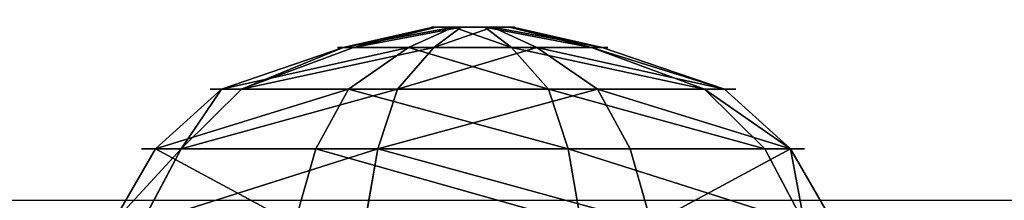
# Model space of a CAD drawing. Units: inches. Extents: x -163 to 502, y -150 to 453.
# Drawn here: x 213 to 218, y 117 to 118 of the extents above; entities that cross this region are included whole.
import ezdxf

# ---------------------------------------------------------------- set-up
doc = ezdxf.new("R2010")
doc.units = ezdxf.units.IN
doc.header["$MEASUREMENT"] = 0
doc.layers.get('0').update_dxf_attribs({"true_color": 0xffffff})
doc.layers.add('STREFA', color=1, linetype='Continuous')

# ---------------------------------------------------------------- blocks, each defined once
blk = doc.blocks.new('Group_8')
at = {"color": 18, "true_color": 0x000000}
for p, q in [((1.315, 3.8191), (1.315, 3.8191, 0.306)), ((1.315, 3.8191, 0.306), (1.3863, 3.59, 0.705)), ((2.8394, 3.6803, 0.306), (2.7278, 3.4678, 0.705)), ((2.8394, 3.6803), (2.8394, 3.6803, 0.306)), ((1.3863, 3.59, 0.705), (1.4948, 3.2415, 1.023)), ((2.7278, 3.4678, 0.705), (2.5581, 3.1446, 1.023)), ((1.4948, 3.2415, 1.023), (1.6862, 2.5947, 1.244)), ((2.5581, 3.1446, 1.023), (2.2332, 2.5449, 1.244)), ((0.1389, 2.8394), (0.1389, 2.8394, 0.306)), ((0.1389, 2.8394, 0.306), (0.3514, 2.7278, 0.705)), ((0.3514, 2.7278, 0.705), (0.6745, 2.5581, 1.023)), ((1.6862, 2.5947, 1.244), (1.8442, 2.1196, 1.353)), ((0.6745, 2.5581, 1.023), (1.2642, 2.2432, 1.244)), ((2.2332, 2.5449, 1.244), (2.0119, 2.1044, 1.353)), ((3.8191, 2.5042, 0.306), (3.59, 2.4328, 0.705)), ((3.8191, 2.5042), (3.8191, 2.5042, 0.306)), ((3.59, 2.4328, 0.705), (3.2415, 2.3243, 1.023)), ((3.2415, 2.3243, 1.023), (2.5847, 2.1229, 1.244)), ((1.2642, 2.2432, 1.244), (1.7148, 2.0119, 1.353)), ((2.5847, 2.1229, 1.244), (2.1196, 1.975, 1.353)), ((1.2144, 1.6962, 1.244), (1.6995, 1.8442, 1.353)), ((2.5349, 1.5759, 1.244), (2.1044, 1.8073, 1.353)), ((0.5776, 1.4948, 1.023), (1.2144, 1.6962, 1.244)), ((1.5659, 1.2742, 1.244), (1.8073, 1.7148, 1.353)), ((2.1129, 1.2244, 1.244), (1.975, 1.6995, 1.353)), ((3.1446, 1.261, 1.023), (2.5349, 1.5759, 1.244)), ((0.2291, 1.3863, 0.705), (0.5776, 1.4948, 1.023)), ((0, 1.315, 0.306), (0.2291, 1.3863, 0.705)), ((0, 1.315), (0, 1.315, 0.306)), ((1.261, 0.6745, 1.023), (1.5659, 1.2742, 1.244)), ((3.4678, 1.0913, 0.705), (3.1446, 1.261, 1.023)), ((2.3243, 0.5776, 1.023), (2.1129, 1.2244, 1.244)), ((3.6803, 0.9797, 0.306), (3.4678, 1.0913, 0.705)), ((3.6803, 0.9797), (3.6803, 0.9797, 0.306)), ((1.0913, 0.3514, 0.705), (1.261, 0.6745, 1.023)), ((2.4328, 0.2291, 0.705), (2.3243, 0.5776, 1.023)), ((0.9797, 0.1389, 0.306), (1.0913, 0.3514, 0.705)), ((2.5042, 0, 0.306), (2.4328, 0.2291, 0.705)), ((0.9797, 0.1389), (0.9797, 0.1389, 0.306)), ((2.5042, 0), (2.5042, 0, 0.306))]:
    blk.add_line(p, q, dxfattribs=at)
for centre, radius in [((1.9096, 1.9096, 0.306), 2), ((1.9096, 1.9096), 2), ((1.9096, 1.9096, 0.705), 1.76), ((1.9096, 1.9096, 1.023), 1.395), ((1.8996, 1.9096, 1.244), 0.7176), ((1.9096, 1.9096, 1.353), 0.22)]:
    blk.add_circle(centre, radius, dxfattribs=at)
mesh = blk.add_polyface(dxfattribs=at)
corners = [(0.9797, 0.1389), (0.1389, 2.8394), (0, 1.315), (1.315, 3.8191), (2.5042, 0), (2.8394, 3.6803), (3.6803, 0.9797), (3.8191, 2.5042)]
mesh.append_faces([[corners[k] for k in face] for face in [(0, 1, 2), (5, 6, 7)]], dxfattribs={"vtx0": -1, "color": 18})
mesh.append_faces([[corners[k] for k in face] for face in [(1, 0, 3), (3, 4, 5)]], dxfattribs={"vtx0": -1, "vtx1": -1, "color": 18})
mesh.append_faces([[corners[k] for k in face] for face in [(3, 0, 4), (5, 4, 6)]], dxfattribs={"vtx0": -1, "vtx2": -1, "color": 18})
mesh = blk.add_polyface(dxfattribs=at)
corners = [(0.1389, 2.8394, 0.306), (0.9797, 0.1389, 0.306), (0, 1.315, 0.306), (1.315, 3.8191, 0.306), (2.5042, 0, 0.306), (2.8394, 3.6803, 0.306), (3.6803, 0.9797, 0.306), (3.8191, 2.5042, 0.306)]
mesh.append_faces([[corners[k] for k in face] for face in [(0, 1, 2), (6, 5, 7)]], dxfattribs={"vtx0": -1, "color": 18})
mesh.append_faces([[corners[k] for k in face] for face in [(1, 3, 4), (4, 5, 6)]], dxfattribs={"vtx0": -1, "vtx1": -1, "color": 18})
mesh.append_faces([[corners[k] for k in face] for face in [(1, 0, 3), (4, 3, 5)]], dxfattribs={"vtx0": -1, "vtx2": -1, "color": 18})
mesh = blk.add_polyface(dxfattribs=at)
corners = [(1.315, 3.8191, 0.306), (0.1389, 2.8394), (1.315, 3.8191), (0.1389, 2.8394, 0.306)]
mesh.append_faces([[corners[k] for k in face] for face in [(0, 1, 2), (1, 0, 3)]], dxfattribs={"vtx0": -1, "color": 18})
mesh = blk.add_polyface(dxfattribs=at)
corners = [(1.3863, 3.59, 0.705), (0.1389, 2.8394, 0.306), (1.315, 3.8191, 0.306), (0.3514, 2.7278, 0.705)]
mesh.append_faces([[corners[k] for k in face] for face in [(0, 1, 2), (1, 0, 3)]], dxfattribs={"vtx0": -1, "color": 18})
mesh = blk.add_polyface(dxfattribs=at)
corners = [(2.8394, 3.6803, 0.306), (1.315, 3.8191), (2.8394, 3.6803), (1.315, 3.8191, 0.306)]
mesh.append_faces([[corners[k] for k in face] for face in [(0, 1, 2), (1, 0, 3)]], dxfattribs={"vtx0": -1, "color": 18})
mesh = blk.add_polyface(dxfattribs=at)
corners = [(2.7278, 3.4678, 0.705), (1.315, 3.8191, 0.306), (2.8394, 3.6803, 0.306), (1.3863, 3.59, 0.705)]
mesh.append_faces([[corners[k] for k in face] for face in [(0, 1, 2), (1, 0, 3)]], dxfattribs={"vtx0": -1, "color": 18})
mesh = blk.add_polyface(dxfattribs=at)
corners = [(2.7278, 3.4678, 0.705), (3.8191, 2.5042, 0.306), (3.59, 2.4328, 0.705), (2.8394, 3.6803, 0.306)]
mesh.append_faces([[corners[k] for k in face] for face in [(0, 1, 2), (1, 0, 3)]], dxfattribs={"vtx0": -1, "color": 18})
mesh = blk.add_polyface(dxfattribs=at)
corners = [(2.8394, 3.6803, 0.306), (3.8191, 2.5042), (3.8191, 2.5042, 0.306), (2.8394, 3.6803)]
mesh.append_faces([[corners[k] for k in face] for face in [(0, 1, 2), (1, 0, 3)]], dxfattribs={"vtx0": -1, "color": 18})
mesh = blk.add_polyface(dxfattribs=at)
corners = [(0.3514, 2.7278, 0.705), (1.0913, 0.3514, 0.705), (0.2291, 1.3863, 0.705), (1.3863, 3.59, 0.705), (2.4328, 0.2291, 0.705), (2.7278, 3.4678, 0.705), (3.4678, 1.0913, 0.705), (3.59, 2.4328, 0.705)]
mesh.append_faces([[corners[k] for k in face] for face in [(0, 1, 2), (6, 5, 7)]], dxfattribs={"vtx0": -1, "color": 18})
mesh.append_faces([[corners[k] for k in face] for face in [(1, 3, 4), (4, 5, 6)]], dxfattribs={"vtx0": -1, "vtx1": -1, "color": 18})
mesh.append_faces([[corners[k] for k in face] for face in [(1, 0, 3), (4, 3, 5)]], dxfattribs={"vtx0": -1, "vtx2": -1, "color": 18})
mesh = blk.add_polyface(dxfattribs=at)
corners = [(1.3863, 3.59, 0.705), (0.6745, 2.5581, 1.023), (0.3514, 2.7278, 0.705), (1.4948, 3.2415, 1.023)]
mesh.append_faces([[corners[k] for k in face] for face in [(0, 1, 2), (1, 0, 3)]], dxfattribs={"vtx0": -1, "color": 18})
mesh = blk.add_polyface(dxfattribs=at)
corners = [(2.7278, 3.4678, 0.705), (1.4948, 3.2415, 1.023), (1.3863, 3.59, 0.705), (2.5581, 3.1446, 1.023)]
mesh.append_faces([[corners[k] for k in face] for face in [(0, 1, 2), (1, 0, 3)]], dxfattribs={"vtx0": -1, "color": 18})
mesh = blk.add_polyface(dxfattribs=at)
corners = [(2.7278, 3.4678, 0.705), (3.2415, 2.3243, 1.023), (2.5581, 3.1446, 1.023), (3.59, 2.4328, 0.705)]
mesh.append_faces([[corners[k] for k in face] for face in [(0, 1, 2), (1, 0, 3)]], dxfattribs={"vtx0": -1, "color": 18})
mesh = blk.add_polyface(dxfattribs=at)
corners = [(0.6745, 2.5581, 1.023), (1.261, 0.6745, 1.023), (0.5776, 1.4948, 1.023), (1.4948, 3.2415, 1.023), (2.3243, 0.5776, 1.023), (2.5581, 3.1446, 1.023), (3.1446, 1.261, 1.023), (3.2415, 2.3243, 1.023)]
mesh.append_faces([[corners[k] for k in face] for face in [(0, 1, 2), (6, 5, 7)]], dxfattribs={"vtx0": -1, "color": 18})
mesh.append_faces([[corners[k] for k in face] for face in [(1, 3, 4), (4, 5, 6)]], dxfattribs={"vtx0": -1, "vtx1": -1, "color": 18})
mesh.append_faces([[corners[k] for k in face] for face in [(1, 0, 3), (4, 3, 5)]], dxfattribs={"vtx0": -1, "vtx2": -1, "color": 18})
mesh = blk.add_polyface(dxfattribs=at)
corners = [(1.4948, 3.2415, 1.023), (1.2642, 2.2432, 1.244), (0.6745, 2.5581, 1.023), (1.6862, 2.5947, 1.244)]
mesh.append_faces([[corners[k] for k in face] for face in [(0, 1, 2), (1, 0, 3)]], dxfattribs={"vtx0": -1, "color": 18})
mesh = blk.add_polyface(dxfattribs=at)
corners = [(2.5581, 3.1446, 1.023), (1.6862, 2.5947, 1.244), (1.4948, 3.2415, 1.023), (2.2332, 2.5449, 1.244)]
mesh.append_faces([[corners[k] for k in face] for face in [(0, 1, 2), (1, 0, 3)]], dxfattribs={"vtx0": -1, "color": 18})
mesh = blk.add_polyface(dxfattribs=at)
corners = [(2.5581, 3.1446, 1.023), (2.5847, 2.1229, 1.244), (2.2332, 2.5449, 1.244), (3.2415, 2.3243, 1.023)]
mesh.append_faces([[corners[k] for k in face] for face in [(0, 1, 2), (1, 0, 3)]], dxfattribs={"vtx0": -1, "color": 18})
mesh = blk.add_polyface(dxfattribs=at)
corners = [(0.1389, 2.8394), (0, 1.315, 0.306), (0, 1.315), (0.1389, 2.8394, 0.306)]
mesh.append_faces([[corners[k] for k in face] for face in [(0, 1, 2), (1, 0, 3)]], dxfattribs={"vtx0": -1, "color": 18})
mesh = blk.add_polyface(dxfattribs=at)
corners = [(0.1389, 2.8394, 0.306), (0.2291, 1.3863, 0.705), (0, 1.315, 0.306), (0.3514, 2.7278, 0.705)]
mesh.append_faces([[corners[k] for k in face] for face in [(0, 1, 2), (1, 0, 3)]], dxfattribs={"vtx0": -1, "color": 18})
mesh = blk.add_polyface(dxfattribs=at)
corners = [(0.3514, 2.7278, 0.705), (0.5776, 1.4948, 1.023), (0.2291, 1.3863, 0.705), (0.6745, 2.5581, 1.023)]
mesh.append_faces([[corners[k] for k in face] for face in [(0, 1, 2), (1, 0, 3)]], dxfattribs={"vtx0": -1, "color": 18})
mesh = blk.add_polyface(dxfattribs=at)
corners = [(1.2642, 2.2432, 1.244), (1.5659, 1.2742, 1.244), (1.2144, 1.6962, 1.244), (1.6862, 2.5947, 1.244), (2.1129, 1.2244, 1.244), (2.2332, 2.5449, 1.244), (2.5349, 1.5759, 1.244), (2.5847, 2.1229, 1.244)]
mesh.append_faces([[corners[k] for k in face] for face in [(0, 1, 2), (6, 5, 7)]], dxfattribs={"vtx0": -1, "color": 18})
mesh.append_faces([[corners[k] for k in face] for face in [(1, 3, 4), (4, 5, 6)]], dxfattribs={"vtx0": -1, "vtx1": -1, "color": 18})
mesh.append_faces([[corners[k] for k in face] for face in [(1, 0, 3), (4, 3, 5)]], dxfattribs={"vtx0": -1, "vtx2": -1, "color": 18})
mesh = blk.add_polyface(dxfattribs=at)
corners = [(1.6862, 2.5947, 1.244), (1.7148, 2.0119, 1.353), (1.2642, 2.2432, 1.244), (1.8442, 2.1196, 1.353)]
mesh.append_faces([[corners[k] for k in face] for face in [(0, 1, 2), (1, 0, 3)]], dxfattribs={"vtx0": -1, "color": 18})
mesh = blk.add_polyface(dxfattribs=at)
corners = [(2.2332, 2.5449, 1.244), (1.8442, 2.1196, 1.353), (1.6862, 2.5947, 1.244), (2.0119, 2.1044, 1.353)]
mesh.append_faces([[corners[k] for k in face] for face in [(0, 1, 2), (1, 0, 3)]], dxfattribs={"vtx0": -1, "color": 18})
mesh = blk.add_polyface(dxfattribs=at)
corners = [(0.6745, 2.5581, 1.023), (1.2144, 1.6962, 1.244), (0.5776, 1.4948, 1.023), (1.2642, 2.2432, 1.244)]
mesh.append_faces([[corners[k] for k in face] for face in [(0, 1, 2), (1, 0, 3)]], dxfattribs={"vtx0": -1, "color": 18})
mesh = blk.add_polyface(dxfattribs=at)
corners = [(2.2332, 2.5449, 1.244), (2.1196, 1.975, 1.353), (2.0119, 2.1044, 1.353), (2.5847, 2.1229, 1.244)]
mesh.append_faces([[corners[k] for k in face] for face in [(0, 1, 2), (1, 0, 3)]], dxfattribs={"vtx0": -1, "color": 18})
mesh = blk.add_polyface(dxfattribs=at)
corners = [(3.4678, 1.0913, 0.705), (3.8191, 2.5042, 0.306), (3.6803, 0.9797, 0.306), (3.59, 2.4328, 0.705)]
mesh.append_faces([[corners[k] for k in face] for face in [(0, 1, 2), (1, 0, 3)]], dxfattribs={"vtx0": -1, "color": 18})
mesh = blk.add_polyface(dxfattribs=at)
corners = [(3.8191, 2.5042, 0.306), (3.6803, 0.9797), (3.6803, 0.9797, 0.306), (3.8191, 2.5042)]
mesh.append_faces([[corners[k] for k in face] for face in [(0, 1, 2), (1, 0, 3)]], dxfattribs={"vtx0": -1, "color": 18})
mesh = blk.add_polyface(dxfattribs=at)
corners = [(3.2415, 2.3243, 1.023), (3.4678, 1.0913, 0.705), (3.1446, 1.261, 1.023), (3.59, 2.4328, 0.705)]
mesh.append_faces([[corners[k] for k in face] for face in [(0, 1, 2), (1, 0, 3)]], dxfattribs={"vtx0": -1, "color": 18})
mesh = blk.add_polyface(dxfattribs=at)
corners = [(2.5847, 2.1229, 1.244), (3.1446, 1.261, 1.023), (2.5349, 1.5759, 1.244), (3.2415, 2.3243, 1.023)]
mesh.append_faces([[corners[k] for k in face] for face in [(0, 1, 2), (1, 0, 3)]], dxfattribs={"vtx0": -1, "color": 18})
mesh = blk.add_polyface(dxfattribs=at)
corners = [(1.2642, 2.2432, 1.244), (1.6995, 1.8442, 1.353), (1.2144, 1.6962, 1.244), (1.7148, 2.0119, 1.353)]
mesh.append_faces([[corners[k] for k in face] for face in [(0, 1, 2), (1, 0, 3)]], dxfattribs={"vtx0": -1, "color": 18})
mesh = blk.add_polyface(dxfattribs=at)
corners = [(1.7148, 2.0119, 1.353), (1.8073, 1.7148, 1.353), (1.6995, 1.8442, 1.353), (1.8442, 2.1196, 1.353), (1.975, 1.6995, 1.353), (2.0119, 2.1044, 1.353), (2.1044, 1.8073, 1.353), (2.1196, 1.975, 1.353)]
mesh.append_faces([[corners[k] for k in face] for face in [(0, 1, 2), (6, 5, 7)]], dxfattribs={"vtx0": -1, "color": 18})
mesh.append_faces([[corners[k] for k in face] for face in [(1, 3, 4), (4, 5, 6)]], dxfattribs={"vtx0": -1, "vtx1": -1, "color": 18})
mesh.append_faces([[corners[k] for k in face] for face in [(1, 0, 3), (4, 3, 5)]], dxfattribs={"vtx0": -1, "vtx2": -1, "color": 18})
mesh = blk.add_polyface(dxfattribs=at)
corners = [(2.1196, 1.975, 1.353), (2.5349, 1.5759, 1.244), (2.1044, 1.8073, 1.353), (2.5847, 2.1229, 1.244)]
mesh.append_faces([[corners[k] for k in face] for face in [(0, 1, 2), (1, 0, 3)]], dxfattribs={"vtx0": -1, "color": 18})
mesh = blk.add_polyface(dxfattribs=at)
corners = [(1.6995, 1.8442, 1.353), (1.5659, 1.2742, 1.244), (1.2144, 1.6962, 1.244), (1.8073, 1.7148, 1.353)]
mesh.append_faces([[corners[k] for k in face] for face in [(0, 1, 2), (1, 0, 3)]], dxfattribs={"vtx0": -1, "color": 18})
mesh = blk.add_polyface(dxfattribs=at)
corners = [(2.1044, 1.8073, 1.353), (2.1129, 1.2244, 1.244), (1.975, 1.6995, 1.353), (2.5349, 1.5759, 1.244)]
mesh.append_faces([[corners[k] for k in face] for face in [(0, 1, 2), (1, 0, 3)]], dxfattribs={"vtx0": -1, "color": 18})
mesh = blk.add_polyface(dxfattribs=at)
corners = [(1.2144, 1.6962, 1.244), (1.261, 0.6745, 1.023), (0.5776, 1.4948, 1.023), (1.5659, 1.2742, 1.244)]
mesh.append_faces([[corners[k] for k in face] for face in [(0, 1, 2), (1, 0, 3)]], dxfattribs={"vtx0": -1, "color": 18})
mesh = blk.add_polyface(dxfattribs=at)
corners = [(1.8073, 1.7148, 1.353), (2.1129, 1.2244, 1.244), (1.5659, 1.2742, 1.244), (1.975, 1.6995, 1.353)]
mesh.append_faces([[corners[k] for k in face] for face in [(0, 1, 2), (1, 0, 3)]], dxfattribs={"vtx0": -1, "color": 18})
mesh = blk.add_polyface(dxfattribs=at)
corners = [(2.5349, 1.5759, 1.244), (2.3243, 0.5776, 1.023), (2.1129, 1.2244, 1.244), (3.1446, 1.261, 1.023)]
mesh.append_faces([[corners[k] for k in face] for face in [(0, 1, 2), (1, 0, 3)]], dxfattribs={"vtx0": -1, "color": 18})
mesh = blk.add_polyface(dxfattribs=at)
corners = [(0.5776, 1.4948, 1.023), (1.0913, 0.3514, 0.705), (0.2291, 1.3863, 0.705), (1.261, 0.6745, 1.023)]
mesh.append_faces([[corners[k] for k in face] for face in [(0, 1, 2), (1, 0, 3)]], dxfattribs={"vtx0": -1, "color": 18})
mesh = blk.add_polyface(dxfattribs=at)
corners = [(0, 1.315, 0.306), (1.0913, 0.3514, 0.705), (0.9797, 0.1389, 0.306), (0.2291, 1.3863, 0.705)]
mesh.append_faces([[corners[k] for k in face] for face in [(0, 1, 2), (1, 0, 3)]], dxfattribs={"vtx0": -1, "color": 18})
mesh = blk.add_polyface(dxfattribs=at)
corners = [(0, 1.315), (0.9797, 0.1389, 0.306), (0.9797, 0.1389), (0, 1.315, 0.306)]
mesh.append_faces([[corners[k] for k in face] for face in [(0, 1, 2), (1, 0, 3)]], dxfattribs={"vtx0": -1, "color": 18})
mesh = blk.add_polyface(dxfattribs=at)
corners = [(1.5659, 1.2742, 1.244), (2.3243, 0.5776, 1.023), (1.261, 0.6745, 1.023), (2.1129, 1.2244, 1.244)]
mesh.append_faces([[corners[k] for k in face] for face in [(0, 1, 2), (1, 0, 3)]], dxfattribs={"vtx0": -1, "color": 18})
mesh = blk.add_polyface(dxfattribs=at)
corners = [(3.1446, 1.261, 1.023), (2.4328, 0.2291, 0.705), (2.3243, 0.5776, 1.023), (3.4678, 1.0913, 0.705)]
mesh.append_faces([[corners[k] for k in face] for face in [(0, 1, 2), (1, 0, 3)]], dxfattribs={"vtx0": -1, "color": 18})
mesh = blk.add_polyface(dxfattribs=at)
corners = [(2.4328, 0.2291, 0.705), (3.6803, 0.9797, 0.306), (2.5042, 0, 0.306), (3.4678, 1.0913, 0.705)]
mesh.append_faces([[corners[k] for k in face] for face in [(0, 1, 2), (1, 0, 3)]], dxfattribs={"vtx0": -1, "color": 18})
mesh = blk.add_polyface(dxfattribs=at)
corners = [(2.5042, 0, 0.306), (3.6803, 0.9797), (2.5042, 0), (3.6803, 0.9797, 0.306)]
mesh.append_faces([[corners[k] for k in face] for face in [(0, 1, 2), (1, 0, 3)]], dxfattribs={"vtx0": -1, "color": 18})
mesh = blk.add_polyface(dxfattribs=at)
corners = [(1.261, 0.6745, 1.023), (2.4328, 0.2291, 0.705), (1.0913, 0.3514, 0.705), (2.3243, 0.5776, 1.023)]
mesh.append_faces([[corners[k] for k in face] for face in [(0, 1, 2), (1, 0, 3)]], dxfattribs={"vtx0": -1, "color": 18})
mesh = blk.add_polyface(dxfattribs=at)
corners = [(1.0913, 0.3514, 0.705), (2.5042, 0, 0.306), (0.9797, 0.1389, 0.306), (2.4328, 0.2291, 0.705)]
mesh.append_faces([[corners[k] for k in face] for face in [(0, 1, 2), (1, 0, 3)]], dxfattribs={"vtx0": -1, "color": 18})
mesh = blk.add_polyface(dxfattribs=at)
corners = [(0.9797, 0.1389, 0.306), (2.5042, 0), (0.9797, 0.1389), (2.5042, 0, 0.306)]
mesh.append_faces([[corners[k] for k in face] for face in [(0, 1, 2), (1, 0, 3)]], dxfattribs={"vtx0": -1, "color": 18})
blk = doc.blocks.new('Group_44')
at = {"color": 18, "true_color": 0x000000}
for p, q in [((1.315, 3.8191), (1.315, 3.8191, 0.306)), ((1.315, 3.8191, 0.306), (1.3863, 3.59, 0.705)), ((2.8394, 3.6803, 0.306), (2.7278, 3.4678, 0.705)), ((2.8394, 3.6803), (2.8394, 3.6803, 0.306)), ((1.3863, 3.59, 0.705), (1.4948, 3.2415, 1.023)), ((2.7278, 3.4678, 0.705), (2.5581, 3.1446, 1.023)), ((1.4948, 3.2415, 1.023), (1.6862, 2.5947, 1.244)), ((2.5581, 3.1446, 1.023), (2.2332, 2.5449, 1.244)), ((0.1389, 2.8394), (0.1389, 2.8394, 0.306)), ((0.1389, 2.8394, 0.306), (0.3514, 2.7278, 0.705)), ((0.3514, 2.7278, 0.705), (0.6745, 2.5581, 1.023)), ((1.6862, 2.5947, 1.244), (1.8442, 2.1196, 1.353)), ((0.6745, 2.5581, 1.023), (1.2642, 2.2432, 1.244)), ((2.2332, 2.5449, 1.244), (2.0119, 2.1044, 1.353)), ((3.8191, 2.5042, 0.306), (3.59, 2.4328, 0.705)), ((3.8191, 2.5042), (3.8191, 2.5042, 0.306)), ((3.59, 2.4328, 0.705), (3.2415, 2.3243, 1.023)), ((3.2415, 2.3243, 1.023), (2.5847, 2.1229, 1.244)), ((1.2642, 2.2432, 1.244), (1.7148, 2.0119, 1.353)), ((2.5847, 2.1229, 1.244), (2.1196, 1.975, 1.353)), ((1.2144, 1.6962, 1.244), (1.6995, 1.8442, 1.353)), ((2.5349, 1.5759, 1.244), (2.1044, 1.8073, 1.353)), ((0.5776, 1.4948, 1.023), (1.2144, 1.6962, 1.244)), ((1.5659, 1.2742, 1.244), (1.8073, 1.7148, 1.353)), ((2.1129, 1.2244, 1.244), (1.975, 1.6995, 1.353)), ((3.1446, 1.261, 1.023), (2.5349, 1.5759, 1.244)), ((0.2291, 1.3863, 0.705), (0.5776, 1.4948, 1.023)), ((0, 1.315, 0.306), (0.2291, 1.3863, 0.705)), ((0, 1.315), (0, 1.315, 0.306)), ((1.261, 0.6745, 1.023), (1.5659, 1.2742, 1.244)), ((3.4678, 1.0913, 0.705), (3.1446, 1.261, 1.023)), ((2.3243, 0.5776, 1.023), (2.1129, 1.2244, 1.244)), ((3.6803, 0.9797, 0.306), (3.4678, 1.0913, 0.705)), ((3.6803, 0.9797), (3.6803, 0.9797, 0.306)), ((1.0913, 0.3514, 0.705), (1.261, 0.6745, 1.023)), ((2.4328, 0.2291, 0.705), (2.3243, 0.5776, 1.023)), ((0.9797, 0.1389, 0.306), (1.0913, 0.3514, 0.705)), ((2.5042, 0, 0.306), (2.4328, 0.2291, 0.705)), ((0.9797, 0.1389), (0.9797, 0.1389, 0.306)), ((2.5042, 0), (2.5042, 0, 0.306))]:
    blk.add_line(p, q, dxfattribs=at)
for centre, radius in [((1.9096, 1.9096, 0.306), 2), ((1.9096, 1.9096), 2), ((1.9096, 1.9096, 0.705), 1.76), ((1.9096, 1.9096, 1.023), 1.395), ((1.8996, 1.9096, 1.244), 0.7176), ((1.9096, 1.9096, 1.353), 0.22)]:
    blk.add_circle(centre, radius, dxfattribs=at)
mesh = blk.add_polyface(dxfattribs=at)
corners = [(0.1389, 2.8394), (0.9797, 0.1389), (0, 1.315), (1.315, 3.8191), (2.5042, 0), (2.8394, 3.6803), (3.6803, 0.9797), (3.8191, 2.5042)]
mesh.append_faces([[corners[k] for k in face] for face in [(0, 1, 2), (6, 5, 7)]], dxfattribs={"vtx0": -1, "color": 18})
mesh.append_faces([[corners[k] for k in face] for face in [(1, 3, 4), (4, 5, 6)]], dxfattribs={"vtx0": -1, "vtx1": -1, "color": 18})
mesh.append_faces([[corners[k] for k in face] for face in [(1, 0, 3), (4, 3, 5)]], dxfattribs={"vtx0": -1, "vtx2": -1, "color": 18})
mesh = blk.add_polyface(dxfattribs=at)
corners = [(0.9797, 0.1389, 0.306), (0.1389, 2.8394, 0.306), (0, 1.315, 0.306), (1.315, 3.8191, 0.306), (2.5042, 0, 0.306), (2.8394, 3.6803, 0.306), (3.6803, 0.9797, 0.306), (3.8191, 2.5042, 0.306)]
mesh.append_faces([[corners[k] for k in face] for face in [(0, 1, 2), (5, 6, 7)]], dxfattribs={"vtx0": -1, "color": 18})
mesh.append_faces([[corners[k] for k in face] for face in [(1, 0, 3), (3, 4, 5)]], dxfattribs={"vtx0": -1, "vtx1": -1, "color": 18})
mesh.append_faces([[corners[k] for k in face] for face in [(3, 0, 4), (5, 4, 6)]], dxfattribs={"vtx0": -1, "vtx2": -1, "color": 18})
mesh = blk.add_polyface(dxfattribs=at)
corners = [(0.1389, 2.8394, 0.306), (1.315, 3.8191), (0.1389, 2.8394), (1.315, 3.8191, 0.306)]
mesh.append_faces([[corners[k] for k in face] for face in [(0, 1, 2), (1, 0, 3)]], dxfattribs={"vtx0": -1, "color": 18})
mesh = blk.add_polyface(dxfattribs=at)
corners = [(0.3514, 2.7278, 0.705), (1.315, 3.8191, 0.306), (0.1389, 2.8394, 0.306), (1.3863, 3.59, 0.705)]
mesh.append_faces([[corners[k] for k in face] for face in [(0, 1, 2), (1, 0, 3)]], dxfattribs={"vtx0": -1, "color": 18})
mesh = blk.add_polyface(dxfattribs=at)
corners = [(1.315, 3.8191, 0.306), (2.8394, 3.6803), (1.315, 3.8191), (2.8394, 3.6803, 0.306)]
mesh.append_faces([[corners[k] for k in face] for face in [(0, 1, 2), (1, 0, 3)]], dxfattribs={"vtx0": -1, "color": 18})
mesh = blk.add_polyface(dxfattribs=at)
corners = [(1.315, 3.8191, 0.306), (2.7278, 3.4678, 0.705), (2.8394, 3.6803, 0.306), (1.3863, 3.59, 0.705)]
mesh.append_faces([[corners[k] for k in face] for face in [(0, 1, 2), (1, 0, 3)]], dxfattribs={"vtx0": -1, "color": 18})
mesh = blk.add_polyface(dxfattribs=at)
corners = [(3.8191, 2.5042, 0.306), (2.7278, 3.4678, 0.705), (3.59, 2.4328, 0.705), (2.8394, 3.6803, 0.306)]
mesh.append_faces([[corners[k] for k in face] for face in [(0, 1, 2), (1, 0, 3)]], dxfattribs={"vtx0": -1, "color": 18})
mesh = blk.add_polyface(dxfattribs=at)
corners = [(3.8191, 2.5042), (2.8394, 3.6803, 0.306), (3.8191, 2.5042, 0.306), (2.8394, 3.6803)]
mesh.append_faces([[corners[k] for k in face] for face in [(0, 1, 2), (1, 0, 3)]], dxfattribs={"vtx0": -1, "color": 18})
mesh = blk.add_polyface(dxfattribs=at)
corners = [(1.0913, 0.3514, 0.705), (0.3514, 2.7278, 0.705), (0.2291, 1.3863, 0.705), (1.3863, 3.59, 0.705), (2.4328, 0.2291, 0.705), (2.7278, 3.4678, 0.705), (3.4678, 1.0913, 0.705), (3.59, 2.4328, 0.705)]
mesh.append_faces([[corners[k] for k in face] for face in [(0, 1, 2), (5, 6, 7)]], dxfattribs={"vtx0": -1, "color": 18})
mesh.append_faces([[corners[k] for k in face] for face in [(1, 0, 3), (3, 4, 5)]], dxfattribs={"vtx0": -1, "vtx1": -1, "color": 18})
mesh.append_faces([[corners[k] for k in face] for face in [(3, 0, 4), (5, 4, 6)]], dxfattribs={"vtx0": -1, "vtx2": -1, "color": 18})
mesh = blk.add_polyface(dxfattribs=at)
corners = [(0.6745, 2.5581, 1.023), (1.3863, 3.59, 0.705), (0.3514, 2.7278, 0.705), (1.4948, 3.2415, 1.023)]
mesh.append_faces([[corners[k] for k in face] for face in [(0, 1, 2), (1, 0, 3)]], dxfattribs={"vtx0": -1, "color": 18})
mesh = blk.add_polyface(dxfattribs=at)
corners = [(1.4948, 3.2415, 1.023), (2.7278, 3.4678, 0.705), (1.3863, 3.59, 0.705), (2.5581, 3.1446, 1.023)]
mesh.append_faces([[corners[k] for k in face] for face in [(0, 1, 2), (1, 0, 3)]], dxfattribs={"vtx0": -1, "color": 18})
mesh = blk.add_polyface(dxfattribs=at)
corners = [(3.2415, 2.3243, 1.023), (2.7278, 3.4678, 0.705), (2.5581, 3.1446, 1.023), (3.59, 2.4328, 0.705)]
mesh.append_faces([[corners[k] for k in face] for face in [(0, 1, 2), (1, 0, 3)]], dxfattribs={"vtx0": -1, "color": 18})
mesh = blk.add_polyface(dxfattribs=at)
corners = [(1.261, 0.6745, 1.023), (0.6745, 2.5581, 1.023), (0.5776, 1.4948, 1.023), (1.4948, 3.2415, 1.023), (2.3243, 0.5776, 1.023), (2.5581, 3.1446, 1.023), (3.1446, 1.261, 1.023), (3.2415, 2.3243, 1.023)]
mesh.append_faces([[corners[k] for k in face] for face in [(0, 1, 2), (5, 6, 7)]], dxfattribs={"vtx0": -1, "color": 18})
mesh.append_faces([[corners[k] for k in face] for face in [(1, 0, 3), (3, 4, 5)]], dxfattribs={"vtx0": -1, "vtx1": -1, "color": 18})
mesh.append_faces([[corners[k] for k in face] for face in [(3, 0, 4), (5, 4, 6)]], dxfattribs={"vtx0": -1, "vtx2": -1, "color": 18})
mesh = blk.add_polyface(dxfattribs=at)
corners = [(1.2642, 2.2432, 1.244), (1.4948, 3.2415, 1.023), (0.6745, 2.5581, 1.023), (1.6862, 2.5947, 1.244)]
mesh.append_faces([[corners[k] for k in face] for face in [(0, 1, 2), (1, 0, 3)]], dxfattribs={"vtx0": -1, "color": 18})
mesh = blk.add_polyface(dxfattribs=at)
corners = [(1.6862, 2.5947, 1.244), (2.5581, 3.1446, 1.023), (1.4948, 3.2415, 1.023), (2.2332, 2.5449, 1.244)]
mesh.append_faces([[corners[k] for k in face] for face in [(0, 1, 2), (1, 0, 3)]], dxfattribs={"vtx0": -1, "color": 18})
mesh = blk.add_polyface(dxfattribs=at)
corners = [(2.5847, 2.1229, 1.244), (2.5581, 3.1446, 1.023), (2.2332, 2.5449, 1.244), (3.2415, 2.3243, 1.023)]
mesh.append_faces([[corners[k] for k in face] for face in [(0, 1, 2), (1, 0, 3)]], dxfattribs={"vtx0": -1, "color": 18})
mesh = blk.add_polyface(dxfattribs=at)
corners = [(0, 1.315, 0.306), (0.1389, 2.8394), (0, 1.315), (0.1389, 2.8394, 0.306)]
mesh.append_faces([[corners[k] for k in face] for face in [(0, 1, 2), (1, 0, 3)]], dxfattribs={"vtx0": -1, "color": 18})
mesh = blk.add_polyface(dxfattribs=at)
corners = [(0.2291, 1.3863, 0.705), (0.1389, 2.8394, 0.306), (0, 1.315, 0.306), (0.3514, 2.7278, 0.705)]
mesh.append_faces([[corners[k] for k in face] for face in [(0, 1, 2), (1, 0, 3)]], dxfattribs={"vtx0": -1, "color": 18})
mesh = blk.add_polyface(dxfattribs=at)
corners = [(0.5776, 1.4948, 1.023), (0.3514, 2.7278, 0.705), (0.2291, 1.3863, 0.705), (0.6745, 2.5581, 1.023)]
mesh.append_faces([[corners[k] for k in face] for face in [(0, 1, 2), (1, 0, 3)]], dxfattribs={"vtx0": -1, "color": 18})
mesh = blk.add_polyface(dxfattribs=at)
corners = [(1.5659, 1.2742, 1.244), (1.2642, 2.2432, 1.244), (1.2144, 1.6962, 1.244), (1.6862, 2.5947, 1.244), (2.1129, 1.2244, 1.244), (2.2332, 2.5449, 1.244), (2.5349, 1.5759, 1.244), (2.5847, 2.1229, 1.244)]
mesh.append_faces([[corners[k] for k in face] for face in [(0, 1, 2), (5, 6, 7)]], dxfattribs={"vtx0": -1, "color": 18})
mesh.append_faces([[corners[k] for k in face] for face in [(1, 0, 3), (3, 4, 5)]], dxfattribs={"vtx0": -1, "vtx1": -1, "color": 18})
mesh.append_faces([[corners[k] for k in face] for face in [(3, 0, 4), (5, 4, 6)]], dxfattribs={"vtx0": -1, "vtx2": -1, "color": 18})
mesh = blk.add_polyface(dxfattribs=at)
corners = [(1.7148, 2.0119, 1.353), (1.6862, 2.5947, 1.244), (1.2642, 2.2432, 1.244), (1.8442, 2.1196, 1.353)]
mesh.append_faces([[corners[k] for k in face] for face in [(0, 1, 2), (1, 0, 3)]], dxfattribs={"vtx0": -1, "color": 18})
mesh = blk.add_polyface(dxfattribs=at)
corners = [(1.8442, 2.1196, 1.353), (2.2332, 2.5449, 1.244), (1.6862, 2.5947, 1.244), (2.0119, 2.1044, 1.353)]
mesh.append_faces([[corners[k] for k in face] for face in [(0, 1, 2), (1, 0, 3)]], dxfattribs={"vtx0": -1, "color": 18})
mesh = blk.add_polyface(dxfattribs=at)
corners = [(1.2144, 1.6962, 1.244), (0.6745, 2.5581, 1.023), (0.5776, 1.4948, 1.023), (1.2642, 2.2432, 1.244)]
mesh.append_faces([[corners[k] for k in face] for face in [(0, 1, 2), (1, 0, 3)]], dxfattribs={"vtx0": -1, "color": 18})
mesh = blk.add_polyface(dxfattribs=at)
corners = [(2.1196, 1.975, 1.353), (2.2332, 2.5449, 1.244), (2.0119, 2.1044, 1.353), (2.5847, 2.1229, 1.244)]
mesh.append_faces([[corners[k] for k in face] for face in [(0, 1, 2), (1, 0, 3)]], dxfattribs={"vtx0": -1, "color": 18})
mesh = blk.add_polyface(dxfattribs=at)
corners = [(3.8191, 2.5042, 0.306), (3.4678, 1.0913, 0.705), (3.6803, 0.9797, 0.306), (3.59, 2.4328, 0.705)]
mesh.append_faces([[corners[k] for k in face] for face in [(0, 1, 2), (1, 0, 3)]], dxfattribs={"vtx0": -1, "color": 18})
mesh = blk.add_polyface(dxfattribs=at)
corners = [(3.6803, 0.9797), (3.8191, 2.5042, 0.306), (3.6803, 0.9797, 0.306), (3.8191, 2.5042)]
mesh.append_faces([[corners[k] for k in face] for face in [(0, 1, 2), (1, 0, 3)]], dxfattribs={"vtx0": -1, "color": 18})
mesh = blk.add_polyface(dxfattribs=at)
corners = [(3.4678, 1.0913, 0.705), (3.2415, 2.3243, 1.023), (3.1446, 1.261, 1.023), (3.59, 2.4328, 0.705)]
mesh.append_faces([[corners[k] for k in face] for face in [(0, 1, 2), (1, 0, 3)]], dxfattribs={"vtx0": -1, "color": 18})
mesh = blk.add_polyface(dxfattribs=at)
corners = [(3.1446, 1.261, 1.023), (2.5847, 2.1229, 1.244), (2.5349, 1.5759, 1.244), (3.2415, 2.3243, 1.023)]
mesh.append_faces([[corners[k] for k in face] for face in [(0, 1, 2), (1, 0, 3)]], dxfattribs={"vtx0": -1, "color": 18})
mesh = blk.add_polyface(dxfattribs=at)
corners = [(1.6995, 1.8442, 1.353), (1.2642, 2.2432, 1.244), (1.2144, 1.6962, 1.244), (1.7148, 2.0119, 1.353)]
mesh.append_faces([[corners[k] for k in face] for face in [(0, 1, 2), (1, 0, 3)]], dxfattribs={"vtx0": -1, "color": 18})
mesh = blk.add_polyface(dxfattribs=at)
corners = [(1.8073, 1.7148, 1.353), (1.7148, 2.0119, 1.353), (1.6995, 1.8442, 1.353), (1.8442, 2.1196, 1.353), (1.975, 1.6995, 1.353), (2.0119, 2.1044, 1.353), (2.1044, 1.8073, 1.353), (2.1196, 1.975, 1.353)]
mesh.append_faces([[corners[k] for k in face] for face in [(0, 1, 2), (5, 6, 7)]], dxfattribs={"vtx0": -1, "color": 18})
mesh.append_faces([[corners[k] for k in face] for face in [(1, 0, 3), (3, 4, 5)]], dxfattribs={"vtx0": -1, "vtx1": -1, "color": 18})
mesh.append_faces([[corners[k] for k in face] for face in [(3, 0, 4), (5, 4, 6)]], dxfattribs={"vtx0": -1, "vtx2": -1, "color": 18})
mesh = blk.add_polyface(dxfattribs=at)
corners = [(2.5349, 1.5759, 1.244), (2.1196, 1.975, 1.353), (2.1044, 1.8073, 1.353), (2.5847, 2.1229, 1.244)]
mesh.append_faces([[corners[k] for k in face] for face in [(0, 1, 2), (1, 0, 3)]], dxfattribs={"vtx0": -1, "color": 18})
mesh = blk.add_polyface(dxfattribs=at)
corners = [(1.5659, 1.2742, 1.244), (1.6995, 1.8442, 1.353), (1.2144, 1.6962, 1.244), (1.8073, 1.7148, 1.353)]
mesh.append_faces([[corners[k] for k in face] for face in [(0, 1, 2), (1, 0, 3)]], dxfattribs={"vtx0": -1, "color": 18})
mesh = blk.add_polyface(dxfattribs=at)
corners = [(2.1129, 1.2244, 1.244), (2.1044, 1.8073, 1.353), (1.975, 1.6995, 1.353), (2.5349, 1.5759, 1.244)]
mesh.append_faces([[corners[k] for k in face] for face in [(0, 1, 2), (1, 0, 3)]], dxfattribs={"vtx0": -1, "color": 18})
mesh = blk.add_polyface(dxfattribs=at)
corners = [(1.261, 0.6745, 1.023), (1.2144, 1.6962, 1.244), (0.5776, 1.4948, 1.023), (1.5659, 1.2742, 1.244)]
mesh.append_faces([[corners[k] for k in face] for face in [(0, 1, 2), (1, 0, 3)]], dxfattribs={"vtx0": -1, "color": 18})
mesh = blk.add_polyface(dxfattribs=at)
corners = [(2.1129, 1.2244, 1.244), (1.8073, 1.7148, 1.353), (1.5659, 1.2742, 1.244), (1.975, 1.6995, 1.353)]
mesh.append_faces([[corners[k] for k in face] for face in [(0, 1, 2), (1, 0, 3)]], dxfattribs={"vtx0": -1, "color": 18})
mesh = blk.add_polyface(dxfattribs=at)
corners = [(2.3243, 0.5776, 1.023), (2.5349, 1.5759, 1.244), (2.1129, 1.2244, 1.244), (3.1446, 1.261, 1.023)]
mesh.append_faces([[corners[k] for k in face] for face in [(0, 1, 2), (1, 0, 3)]], dxfattribs={"vtx0": -1, "color": 18})
mesh = blk.add_polyface(dxfattribs=at)
corners = [(1.0913, 0.3514, 0.705), (0.5776, 1.4948, 1.023), (0.2291, 1.3863, 0.705), (1.261, 0.6745, 1.023)]
mesh.append_faces([[corners[k] for k in face] for face in [(0, 1, 2), (1, 0, 3)]], dxfattribs={"vtx0": -1, "color": 18})
mesh = blk.add_polyface(dxfattribs=at)
corners = [(1.0913, 0.3514, 0.705), (0, 1.315, 0.306), (0.9797, 0.1389, 0.306), (0.2291, 1.3863, 0.705)]
mesh.append_faces([[corners[k] for k in face] for face in [(0, 1, 2), (1, 0, 3)]], dxfattribs={"vtx0": -1, "color": 18})
mesh = blk.add_polyface(dxfattribs=at)
corners = [(0, 1.315, 0.306), (0.9797, 0.1389), (0.9797, 0.1389, 0.306), (0, 1.315)]
mesh.append_faces([[corners[k] for k in face] for face in [(0, 1, 2), (1, 0, 3)]], dxfattribs={"vtx0": -1, "color": 18})
mesh = blk.add_polyface(dxfattribs=at)
corners = [(2.3243, 0.5776, 1.023), (1.5659, 1.2742, 1.244), (1.261, 0.6745, 1.023), (2.1129, 1.2244, 1.244)]
mesh.append_faces([[corners[k] for k in face] for face in [(0, 1, 2), (1, 0, 3)]], dxfattribs={"vtx0": -1, "color": 18})
mesh = blk.add_polyface(dxfattribs=at)
corners = [(2.4328, 0.2291, 0.705), (3.1446, 1.261, 1.023), (2.3243, 0.5776, 1.023), (3.4678, 1.0913, 0.705)]
mesh.append_faces([[corners[k] for k in face] for face in [(0, 1, 2), (1, 0, 3)]], dxfattribs={"vtx0": -1, "color": 18})
mesh = blk.add_polyface(dxfattribs=at)
corners = [(3.4678, 1.0913, 0.705), (2.5042, 0, 0.306), (3.6803, 0.9797, 0.306), (2.4328, 0.2291, 0.705)]
mesh.append_faces([[corners[k] for k in face] for face in [(0, 1, 2), (1, 0, 3)]], dxfattribs={"vtx0": -1, "color": 18})
mesh = blk.add_polyface(dxfattribs=at)
corners = [(3.6803, 0.9797, 0.306), (2.5042, 0), (3.6803, 0.9797), (2.5042, 0, 0.306)]
mesh.append_faces([[corners[k] for k in face] for face in [(0, 1, 2), (1, 0, 3)]], dxfattribs={"vtx0": -1, "color": 18})
mesh = blk.add_polyface(dxfattribs=at)
corners = [(2.4328, 0.2291, 0.705), (1.261, 0.6745, 1.023), (1.0913, 0.3514, 0.705), (2.3243, 0.5776, 1.023)]
mesh.append_faces([[corners[k] for k in face] for face in [(0, 1, 2), (1, 0, 3)]], dxfattribs={"vtx0": -1, "color": 18})
mesh = blk.add_polyface(dxfattribs=at)
corners = [(2.4328, 0.2291, 0.705), (0.9797, 0.1389, 0.306), (2.5042, 0, 0.306), (1.0913, 0.3514, 0.705)]
mesh.append_faces([[corners[k] for k in face] for face in [(0, 1, 2), (1, 0, 3)]], dxfattribs={"vtx0": -1, "color": 18})
mesh = blk.add_polyface(dxfattribs=at)
corners = [(2.5042, 0, 0.306), (0.9797, 0.1389), (2.5042, 0), (0.9797, 0.1389, 0.306)]
mesh.append_faces([[corners[k] for k in face] for face in [(0, 1, 2), (1, 0, 3)]], dxfattribs={"vtx0": -1, "color": 18})
blk = doc.blocks.new('Component_1')
at = {"extrusion": (-3.9443e-31, 1.19349e-14, -1), "rotation": 190.9999999999739}
blk.add_blockref('Group_44', (-0.3994, 4.1484, -1.393), dxfattribs=at)
at = {"color": 18, "true_color": 0x000000}
blk.add_blockref('Group_8', (0, 0, 53.183), dxfattribs=at)
blk = doc.blocks.new('Grupa_90')
at = {"extrusion": (7.21645e-16, -1, 1.14186e-13), "rotation": 90}
blk.add_blockref('Component_1', (85.4855, 130.3818, -64.9072), dxfattribs=at)
blk = doc.blocks.new('1406-2D')
at = {"layer": 'STREFA'}
blk.add_line((195.3199, 1172.6131), (77.9084, 1172.6131), dxfattribs=at)

msp = doc.modelspace()

# ---------------------------------------------------------------- block references
for name, p in [('1406-2D', (72.674, -1055.8596)), ('Grupa_90', (131.5548, 52.8084, -75.0021))]:
    msp.add_blockref(name, p)

doc.saveas('drawing.dxf')
